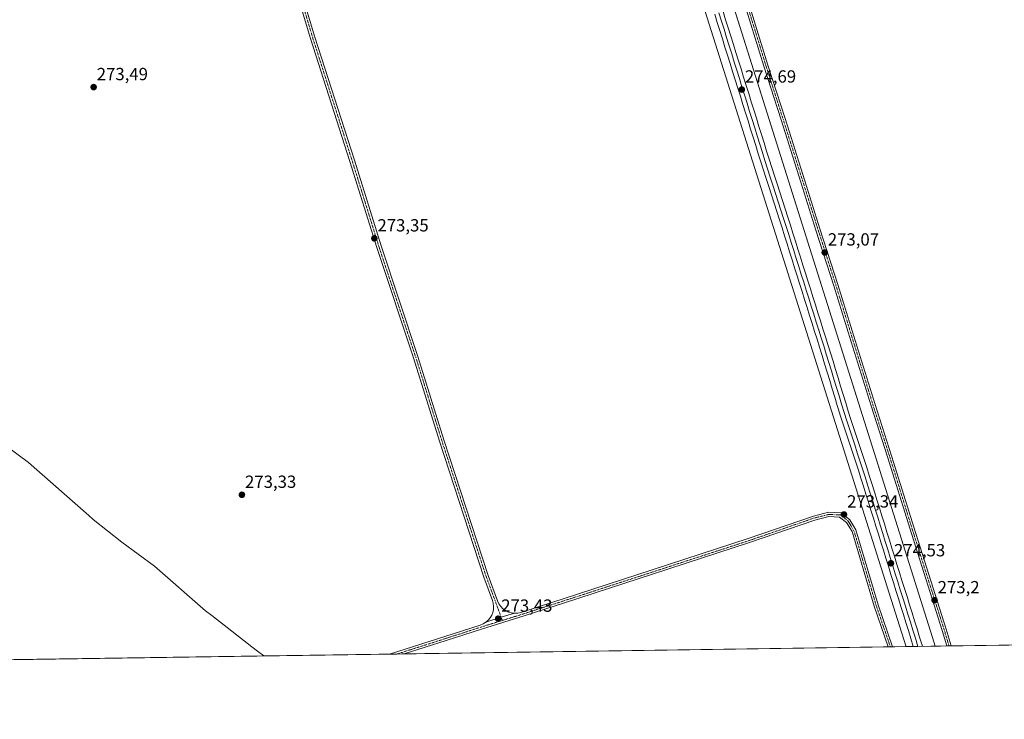
# Model space of a CAD drawing. Units: metres. Extents: x 601362 to 604834, y 4678274 to 4680637.
# Drawn here: x 603713 to 604274, y 4678274 to 4678672 of the extents above; entities that cross this region are included whole.
import ezdxf
from ezdxf.enums import TextEntityAlignment as Align

# ---------------------------------------------------------------- set-up
doc = ezdxf.new("R2010")
doc.units = ezdxf.units.M
doc.header["$MEASUREMENT"] = 0
doc.linetypes.add('TRAZO_Y_PUNTO', pattern=[1, 0.5, -0.25, 0, -0.25])
for name, color, linetype, lineweight in [('Camino', 19, 'Continuous', 0), ('Camino Cxs', 19, 'Continuous', 0), ('Camino eje', 39, 'TRAZO_Y_PUNTO', 13), ('Carátula', 7, 'Continuous', 5), ('Comarca CxS', 133, 'Continuous', 0), ('Comunidad Autónoma CxS', 142, 'Continuous', 0), ('Cultivos herbáceos CxS', 92, 'Continuous', 0), ('Ferrocarril', 142, 'Continuous', 0), ('Ferrocarril eje', 144, 'Continuous', 13), ('Municipio', 9, 'Continuous', 13), ('Municipio CxS', 142, 'Continuous', 0), ('Núcleo urbano', 19, 'Continuous', 0), ('Núcleo urbano CxS', 19, 'Continuous', 0), ('Pista no pavimentada', 254, 'Continuous', 13), ('Pista no pavimentada Cxs', 254, 'Continuous', 0), ('Pista pavimentada eje', 135, 'TRAZO_Y_PUNTO', 0), ('Provincia CxS', 1, 'Continuous', 0), ('Punto de cota en terreno', 7, 'Continuous', 0), ('Rótulo de punto de cota en terreno', 19, 'Continuous', 0)]:
    doc.layers.add(name, color=color, linetype=linetype, lineweight=lineweight)
doc.styles.add('Arial', font='txt', dxfattribs={"height": 0.2})

# ---------------------------------------------------------------- blocks, each defined once
blk = doc.blocks.new('*U150')
at = {"layer": 'Cultivos herbáceos CxS', "color": 92, "linetype": 'Continuous', "lineweight": 0}
blk.add_polyline3d([(604719.63, 4678800.29, 286.26), (604747.36, 4678552.15, 285.27), (604830.64, 4678556.75, 286.02), (604834.11, 4678323.97, 287.38), (604234.51, 4678315.17, 272.99), (604232.96, 4678320.08, 272.78), (604232.95, 4678320.1, 272.78), (604232.95, 4678320.1, 272.78), (604232.95, 4678320.11, 272.78), (603735.46, 4679897.08, 279.22)], dxfattribs=at)
blk = doc.blocks.new('*U153')
at = {"layer": 'Cultivos herbáceos CxS', "color": 92, "linetype": 'Continuous', "lineweight": 0}
blk.add_polyline3d([(601915.63, 4680594.78, 276.93), (603476.6, 4680617.69, 278.25), (603493.61, 4680606.43, 280.79), (603493.61, 4680606.43, 280.79), (603665.63, 4680059.87, 280.45), (603707.53, 4679927.47, 279.32), (604217.69, 4678315.29, 273.45), (604217.7, 4678315.28, 273.45), (604217.7, 4678315.27, 273.45), (604217.7, 4678315.26, 273.45), (604217.81, 4678314.93, 273.44), (602994.7, 4678296.99, 274.63), (603082.2, 4678381.36, 274.63), (603071.15, 4678396.1, 274.71), (603061.27, 4678409.26, 274.49), (603050.41, 4678413.53, 275.04), (603044.48, 4678415.86, 274.5), (603043.78, 4678416.14, 274.54), (603041.74, 4678416.94, 274.75), (602932.23, 4678315.1, 275.3)], dxfattribs=at)
blk = doc.blocks.new('5PATER')
at = {"layer": 'Carátula', "linetype": 'Continuous', "lineweight": 5}
h = blk.add_hatch(color=250, dxfattribs=at)
edge = h.paths.add_edge_path()
edge.add_ellipse((0, 0.01), major_axis=(-1.33, -1.34), ratio=0.999422, start_angle=0, end_angle=360)

msp = doc.modelspace()

# ---------------------------------------------------------------- linework, layer by layer
at = {"layer": 'Camino', "color": 19, "linetype": 'Continuous', "lineweight": 0}
for points in [[(603978.71, 4678328.74, 273.33), (603980.03, 4678329.88, 273.35), (603981.14, 4678331.22, 273.36), (603982.03, 4678332.72, 273.36), (603982.67, 4678334.35, 273.35), (603983.04, 4678336.05, 273.33), (603983.12, 4678337.8, 273.3), (603982.93, 4678339.53, 273.27), (603982.47, 4678341.21, 273.25), (603977.6, 4678354.47, 273.11), (603952.4, 4678431.76, 273.24), (603937.59, 4678479.17, 273.25), (603916.63, 4678542.03, 273.3), (603901.39, 4678590.93, 273.5), (603878.95, 4678660.79, 273.62), (603869.64, 4678691.89, 273.69), (603853.44, 4678738, 273.86), (603851.92, 4678743.64, 273.98)], [(603872.12, 4678692.69, 273.7), (603881.43, 4678661.56, 273.61), (603903.87, 4678591.72, 273.45), (603919.11, 4678542.83, 273.3), (603940.06, 4678479.97, 273.26), (603954.88, 4678432.55, 273.25), (603980.06, 4678355.32, 273.11), (603985.35, 4678340.9, 273.21), (603986.12, 4678339.25, 273.27), (603987.15, 4678337.75, 273.32), (603988.43, 4678336.46, 273.33), (603989.9, 4678335.39, 273.34), (603991.54, 4678334.59, 273.35), (603993.28, 4678334.07, 273.34), (603995.09, 4678333.86, 273.32)], [(603978.71, 4678328.74, 273.33), (603987.38, 4678331.58, 273.38), (603995.09, 4678333.86, 273.32)]]:
    msp.add_polyline3d(points, dxfattribs=at)
at = {"layer": 'Camino Cxs', "color": 19, "linetype": 'Continuous', "lineweight": 0}
msp.add_polyline3d([(603872.12, 4678692.69, 273.7), (603881.43, 4678661.56, 273.61), (603903.87, 4678591.72, 273.45), (603919.11, 4678542.83, 273.3), (603940.06, 4678479.97, 273.26), (603954.88, 4678432.55, 273.25), (603980.06, 4678355.32, 273.11), (603985.35, 4678340.9, 273.21), (603986.12, 4678339.25, 273.27), (603987.15, 4678337.75, 273.32), (603988.43, 4678336.46, 273.33), (603989.9, 4678335.39, 273.34), (603991.54, 4678334.59, 273.35), (603993.28, 4678334.07, 273.34), (603995.09, 4678333.86, 273.32), (603995.09, 4678333.86, 273.32), (603987.38, 4678331.58, 273.38), (603978.71, 4678328.74, 273.33), (603980.03, 4678329.88, 273.35), (603981.14, 4678331.22, 273.36), (603982.03, 4678332.72, 273.36), (603982.67, 4678334.35, 273.35), (603983.04, 4678336.05, 273.33), (603983.12, 4678337.8, 273.3), (603982.93, 4678339.53, 273.27), (603982.47, 4678341.21, 273.25), (603977.6, 4678354.47, 273.11), (603952.4, 4678431.76, 273.24), (603937.59, 4678479.17, 273.25), (603916.63, 4678542.03, 273.3), (603901.39, 4678590.93, 273.5), (603878.95, 4678660.79, 273.62), (603869.64, 4678691.89, 273.69)], dxfattribs=at)
at = {"layer": 'Camino eje', "color": 39, "linetype": 'TRAZO_Y_PUNTO', "lineweight": 13}
msp.add_polyline3d([(603852.81, 4678745.31, 273.92), (603854.69, 4678738.38, 273.88), (603870.88, 4678692.29, 273.71), (603880.19, 4678661.18, 273.62), (603902.63, 4678591.33, 273.48), (603917.87, 4678542.43, 273.3), (603938.82, 4678479.57, 273.25), (603953.64, 4678432.15, 273.24), (603978.83, 4678354.89, 273.11), (603988.04, 4678329.78, 273.32)], dxfattribs=at)
at = {"layer": 'Comarca CxS', "color": 133, "linetype": 'Continuous', "lineweight": 0}
msp.add_polyline3d([(604834.11, 4678323.97, 287.38), (601396.82, 4678273.55, 361.79), (601363.47, 4680586.68, 276.8), (604799.61, 4680637.1, 295.48), (604834.11, 4678323.97, 287.38)], close=True, dxfattribs=at)
at = {"layer": 'Comunidad Autónoma CxS', "color": 142, "linetype": 'Continuous', "lineweight": 0}
msp.add_polyline3d([(603852.28, 4678309.57, 273.14), (601396.82, 4678273.55, 361.79), (601373.65, 4679880.69, 271.58), (601363.47, 4680586.68, 276.8), (604799.61, 4680637.1, 295.48), (604834.11, 4678323.97, 287.38), (603852.28, 4678309.57, 273.14)], close=True, dxfattribs=at)
at = {"layer": 'Cultivos herbáceos CxS', "color": 92, "linetype": 'Continuous', "lineweight": 0}
for points in [[(604217.81, 4678314.93, 273.44), (604217.7, 4678315.26, 273.45), (604217.7, 4678315.27, 273.45), (604217.7, 4678315.28, 273.45), (604217.69, 4678315.29, 273.45), (603707.53, 4679927.47, 279.32), (603665.63, 4680059.87, 280.45), (603493.61, 4680606.43, 280.79)], [(604234.51, 4678315.18, 272.99), (604232.96, 4678320.08, 272.78), (604232.95, 4678320.1, 272.78), (604232.95, 4678320.1, 272.78), (604232.95, 4678320.11, 272.78), (603755.93, 4679832.2, 278.26), (603755.35, 4679834.02, 278.35), (603753.8, 4679838.93, 278.55), (603749.74, 4679851.82, 278.81), (603735.46, 4679897.08, 279.22), (603734.95, 4679901.13, 279.31), (603731.15, 4679931.33, 279.79), (603721.88, 4679961.14, 282.01), (603721.81, 4679961.33, 282.04), (603720.61, 4679965.17, 282.45)], [(604830.64, 4678556.75, 286.02), (604834.11, 4678323.97, 287.38), (604774.34, 4678323.09, 287.14), (604773.08, 4678323.08, 287.16), (604771.82, 4678323.06, 287.18), (604449.04, 4678318.32, 274.67), (604448.63, 4678318.32, 274.64), (604447.77, 4678318.3, 274.6), (604446.49, 4678318.28, 274.52), (604243.56, 4678315.31, 273.13), (604242.32, 4678315.29, 273.12), (604241.07, 4678315.27, 273.12), (604234.51, 4678315.18, 272.99)], [(604217.81, 4678314.93, 273.44), (604210.19, 4678314.82, 273.06), (604208.93, 4678314.8, 273.05), (604207.67, 4678314.78, 273.04), (603932.23, 4678310.74, 273.18), (603928.08, 4678310.68, 273.21), (603923.93, 4678310.62, 273.23), (603708.46, 4678307.46, 273.72), (603706.36, 4678307.43, 273.82), (603704.27, 4678307.4, 273.84), (603699.42, 4678307.33, 273.76), (603695.2, 4678307.26, 273.61), (603693.65, 4678307.24, 273.6), (603692.1, 4678307.22, 273.59), (603514.44, 4678304.61, 274.77), (603459.1, 4678303.8, 274.9), (603409.96, 4678303.08, 274.87), (603408.03, 4678303.05, 274.94), (603406.11, 4678303.02, 274.93), (603314.12, 4678301.67, 273.92), (603312.54, 4678301.65, 273.76), (603310.96, 4678301.63, 273.63), (603143.07, 4678299.17, 274.04), (602994.7, 4678296.99, 274.63)]]:
    msp.add_polyline3d(points, dxfattribs=at)
at = {"layer": 'Ferrocarril', "color": 142, "linetype": 'Continuous', "lineweight": 0}
msp.add_polyline3d([(604113.74, 4678676.18, 274.11), (604115.19, 4678671.51, 274.12), (604116.65, 4678666.84, 274.19), (604118.11, 4678662.18, 274.15), (604119.56, 4678657.51, 274.06), (604121.02, 4678652.84, 274.17), (604122.48, 4678648.18, 274.03), (604123.93, 4678643.51, 274.04), (604125.39, 4678638.84, 274.04), (604126.85, 4678634.18, 274.06), (604128.3, 4678629.51, 273.91), (604129.76, 4678624.84, 273.87), (604131.22, 4678620.18, 274.02), (604132.67, 4678615.51, 274.05), (604134.13, 4678610.84, 274.05), (604135.59, 4678606.17, 274.36), (604137.04, 4678601.51, 274.6), (604138.5, 4678596.84, 274.08), (604139.96, 4678592.17, 273.85), (604141.41, 4678587.51, 274.2), (604142.93, 4678582.81, 274.09), (604144.45, 4678578.1, 273.87), (604145.96, 4678573.4, 273.83), (604147.48, 4678568.7, 274.06), (604149, 4678564, 273.99), (604150.51, 4678559.3, 273.98), (604152.03, 4678554.6, 274.04), (604153.46, 4678550.07, 273.86), (604154.88, 4678545.54, 273.74), (604156.31, 4678541.02, 273.83), (604157.73, 4678536.49, 273.91), (604159.16, 4678531.96, 273.86), (604160.58, 4678527.44, 273.93), (604162.01, 4678522.91, 274.07), (604163.43, 4678518.38, 273.9), (604164.86, 4678513.85, 273.78), (604166.28, 4678509.33, 273.95), (604167.71, 4678504.8, 273.96), (604169.13, 4678500.27, 273.91), (604170.56, 4678495.74, 273.91), (604171.98, 4678491.22, 274.01), (604173.41, 4678486.69, 273.86), (604174.85, 4678481.95, 273.89), (604176.3, 4678477.21, 273.92), (604177.74, 4678472.47, 274.07), (604179.19, 4678467.73, 274.01), (604180.63, 4678462.99, 273.99), (604182.07, 4678458.25, 274.09), (604183.52, 4678453.51, 274.14), (604184.96, 4678448.77, 274.01), (604186.47, 4678444.2, 274.27), (604187.98, 4678439.64, 274.11), (604189.49, 4678435.07, 274.03), (604191, 4678430.51, 274.01), (604192.5, 4678425.94, 274.22), (604194.01, 4678421.38, 274.19), (604195.52, 4678416.81, 274), (604196.95, 4678412.22, 274.01), (604198.38, 4678407.63, 274.06), (604199.81, 4678403.04, 274.04), (604201.24, 4678398.44, 273.97), (604202.67, 4678393.85, 273.99), (604204.1, 4678389.26, 274.15), (604205.53, 4678384.67, 273.96), (604206.96, 4678380.07, 273.94), (604208.39, 4678375.48, 274.09), (604209.82, 4678370.89, 274.1), (604211.25, 4678366.3, 274.05), (604212.68, 4678361.7, 274.05), (604214.11, 4678357.11, 274.04), (604215.54, 4678352.52, 273.98), (604216.97, 4678347.93, 273.92), (604218.4, 4678343.33, 273.99), (604219.83, 4678338.74, 273.88), (604221.26, 4678334.15, 273.92), (604222.69, 4678329.56, 273.99), (604224.13, 4678324.96, 273.94), (604225.56, 4678320.37, 273.92), (604226.99, 4678315.78, 274.02), (604227.21, 4678315.07, 274), (604224.6, 4678315.03, 274.04), (604221.99, 4678314.99, 273.8), (604221.99, 4678314.99, 273.8), (604220.57, 4678319.55, 274.01), (604219.15, 4678324.11, 274.03), (604217.73, 4678328.67, 273.84), (604216.31, 4678333.23, 273.99), (604214.9, 4678337.79, 274.04), (604213.48, 4678342.34, 273.91), (604212.06, 4678346.9, 273.95), (604210.64, 4678351.46, 274.13), (604209.22, 4678356.02, 274.04), (604207.8, 4678360.58, 273.91), (604206.38, 4678365.14, 274.15), (604204.96, 4678369.7, 274.21), (604203.54, 4678374.26, 273.96), (604202.12, 4678378.82, 273.89), (604200.7, 4678383.37, 274.24), (604199.28, 4678387.93, 274.14), (604197.86, 4678392.49, 273.86), (604196.44, 4678397.05, 274.04), (604195.02, 4678401.61, 274.22), (604193.6, 4678406.17, 274.07), (604192.18, 4678410.73, 273.98), (604190.76, 4678415.29, 274.25), (604189.25, 4678419.85, 274.24), (604187.74, 4678424.41, 274.09), (604186.24, 4678428.97, 274.11), (604184.73, 4678433.54, 274.35), (604183.22, 4678438.1, 274.02), (604181.71, 4678442.66, 273.95), (604180.21, 4678447.23, 274.24), (604180.19, 4678447.28, 274.25), (604178.74, 4678452.02, 274.14), (604177.3, 4678456.76, 274.06), (604175.85, 4678461.5, 274.22), (604174.41, 4678466.25, 274.25), (604172.97, 4678470.99, 274.13), (604171.52, 4678475.73, 274.3), (604170.08, 4678480.47, 274.33), (604168.63, 4678485.21, 274.14), (604167.21, 4678489.74, 274.05), (604165.78, 4678494.26, 274.27), (604164.36, 4678498.78, 274.29), (604162.93, 4678503.31, 274.1), (604161.51, 4678507.83, 274.35), (604160.09, 4678512.36, 274.33), (604158.66, 4678516.88, 274.17), (604157.24, 4678521.41, 274.1), (604155.81, 4678525.93, 274.34), (604154.39, 4678530.46, 274.31), (604152.97, 4678534.98, 274.17), (604151.54, 4678539.51, 274.4), (604150.12, 4678544.03, 274.41), (604148.69, 4678548.56, 274.33), (604147.27, 4678553.08, 274.15), (604145.75, 4678557.78, 274.29), (604144.23, 4678562.48, 274.31), (604142.72, 4678567.19, 274.14), (604141.2, 4678571.89, 274.41), (604139.68, 4678576.59, 274.42), (604138.16, 4678581.29, 274.28), (604136.65, 4678585.99, 274.36), (604135.19, 4678590.66, 274.49), (604133.73, 4678595.33, 274.4), (604132.28, 4678599.99, 274.43), (604130.82, 4678604.66, 274.69), (604129.37, 4678609.32, 274.54), (604127.91, 4678613.99, 274.19), (604126.45, 4678618.66, 274.32), (604125, 4678623.32, 274.58), (604123.54, 4678627.99, 274.36), (604122.08, 4678632.65, 274.29), (604120.63, 4678637.32, 274.56), (604119.17, 4678641.99, 274.47), (604117.71, 4678646.65, 274.25), (604116.26, 4678651.32, 274.48), (604114.8, 4678655.98, 274.57), (604113.35, 4678660.65, 274.41), (604111.89, 4678665.32, 274.44), (604110.43, 4678669.98, 274.7), (604108.98, 4678674.65, 274.51)], dxfattribs=at)
at = {"layer": 'Ferrocarril eje', "color": 144, "linetype": 'Continuous', "lineweight": 13}
for points in [[(604108.98, 4678674.65, 274.51), (604110.43, 4678669.98, 274.7), (604111.89, 4678665.32, 274.44), (604113.35, 4678660.65, 274.41), (604114.8, 4678655.98, 274.57), (604116.26, 4678651.32, 274.48), (604117.71, 4678646.65, 274.25), (604119.17, 4678641.99, 274.47), (604120.63, 4678637.32, 274.56), (604122.08, 4678632.65, 274.29), (604123.54, 4678627.99, 274.36), (604125, 4678623.32, 274.58), (604126.45, 4678618.66, 274.32), (604127.91, 4678613.99, 274.19), (604129.37, 4678609.32, 274.54), (604130.82, 4678604.66, 274.69), (604132.28, 4678599.99, 274.43), (604133.73, 4678595.33, 274.4), (604135.19, 4678590.66, 274.49), (604136.65, 4678585.99, 274.36), (604138.16, 4678581.29, 274.28), (604139.68, 4678576.59, 274.42), (604141.2, 4678571.89, 274.41), (604142.72, 4678567.19, 274.14), (604144.23, 4678562.48, 274.31), (604145.75, 4678557.78, 274.29), (604147.27, 4678553.08, 274.15), (604148.69, 4678548.56, 274.33), (604150.12, 4678544.03, 274.41), (604151.54, 4678539.51, 274.4), (604152.97, 4678534.98, 274.17), (604154.39, 4678530.46, 274.31), (604155.81, 4678525.93, 274.34), (604157.24, 4678521.41, 274.1), (604158.66, 4678516.88, 274.17), (604160.09, 4678512.36, 274.33), (604161.51, 4678507.83, 274.35), (604162.93, 4678503.31, 274.1), (604164.36, 4678498.78, 274.29), (604165.78, 4678494.26, 274.27), (604167.21, 4678489.74, 274.05), (604168.63, 4678485.21, 274.14), (604170.08, 4678480.47, 274.33), (604171.52, 4678475.73, 274.3), (604172.97, 4678470.99, 274.13), (604174.41, 4678466.25, 274.25), (604175.85, 4678461.5, 274.22), (604177.3, 4678456.76, 274.06), (604178.74, 4678452.02, 274.14), (604180.19, 4678447.28, 274.25), (604180.21, 4678447.23, 274.24), (604181.71, 4678442.66, 273.95), (604183.22, 4678438.1, 274.02), (604184.73, 4678433.54, 274.35), (604186.24, 4678428.97, 274.11), (604187.74, 4678424.41, 274.09), (604189.25, 4678419.85, 274.24), (604190.76, 4678415.29, 274.25), (604192.18, 4678410.73, 273.98), (604193.6, 4678406.17, 274.07), (604195.02, 4678401.61, 274.22), (604196.44, 4678397.05, 274.04), (604197.86, 4678392.49, 273.86), (604199.28, 4678387.93, 274.14), (604200.7, 4678383.37, 274.24), (604202.12, 4678378.82, 273.89), (604203.54, 4678374.26, 273.96), (604204.96, 4678369.7, 274.21), (604206.38, 4678365.14, 274.15), (604207.8, 4678360.58, 273.91), (604209.22, 4678356.02, 274.04), (604210.64, 4678351.46, 274.13), (604212.06, 4678346.9, 273.95), (604213.48, 4678342.34, 273.91), (604214.9, 4678337.79, 274.04), (604216.31, 4678333.23, 273.99), (604217.73, 4678328.67, 273.84), (604219.15, 4678324.11, 274.03), (604220.57, 4678319.55, 274.01), (604221.99, 4678314.99, 273.8)], [(604111.36, 4678675.41, 274.79), (604112.81, 4678670.75, 274.62), (604114.27, 4678666.08, 274.41), (604115.73, 4678661.41, 274.62), (604117.18, 4678656.75, 274.63), (604118.64, 4678652.08, 274.38), (604120.1, 4678647.41, 274.36), (604121.55, 4678642.75, 274.84), (604123.01, 4678638.08, 274.47), (604124.47, 4678633.41, 274.28), (604125.92, 4678628.75, 274.66), (604127.38, 4678624.08, 274.61), (604128.83, 4678619.42, 274.25), (604130.29, 4678614.75, 274.4), (604131.75, 4678610.08, 274.72), (604133.2, 4678605.42, 274.65), (604134.66, 4678600.75, 274.63), (604136.12, 4678596.08, 274.74), (604137.57, 4678591.42, 274.5), (604139.03, 4678586.75, 274.36), (604140.55, 4678582.05, 274.59), (604142.06, 4678577.35, 274.59), (604143.58, 4678572.65, 274.23), (604145.1, 4678567.94, 274.23), (604146.62, 4678563.24, 274.64), (604148.13, 4678558.54, 274.27), (604149.65, 4678553.84, 274.25), (604151.07, 4678549.31, 274.63), (604152.5, 4678544.79, 274.42), (604153.92, 4678540.26, 274.17), (604155.35, 4678535.74, 274.3), (604156.77, 4678531.21, 274.57), (604158.2, 4678526.68, 274.28), (604159.62, 4678522.16, 274.23), (604161.05, 4678517.63, 274.54), (604162.47, 4678513.11, 274.36), (604163.9, 4678508.58, 274.22), (604165.32, 4678504.05, 274.35), (604166.75, 4678499.53, 274.59), (604168.17, 4678495, 274.22), (604169.6, 4678490.48, 274.13), (604171.02, 4678485.95, 274.41), (604172.46, 4678481.21, 274.38), (604173.91, 4678476.46, 274.17), (604175.35, 4678471.72, 274.34), (604176.8, 4678466.98, 274.55), (604178.24, 4678462.24, 274.21), (604179.69, 4678457.49, 274.21), (604181.14, 4678452.75, 274.5), (604182.58, 4678448.01, 274.35), (604184.09, 4678443.44, 274.16), (604185.6, 4678438.88, 274.37), (604187.11, 4678434.31, 274.54), (604188.61, 4678429.75, 274.14), (604190.12, 4678425.18, 274.31), (604191.63, 4678420.62, 274.57), (604193.14, 4678416.05, 274.23), (604194.57, 4678411.46, 274.1), (604196, 4678406.87, 274.39), (604197.43, 4678402.27, 274.36), (604198.86, 4678397.68, 274.05), (604200.29, 4678393.09, 274.07), (604201.72, 4678388.5, 274.53), (604203.15, 4678383.91, 274.21), (604204.58, 4678379.32, 273.97), (604206.01, 4678374.72, 274.28), (604207.44, 4678370.13, 274.36), (604208.87, 4678365.54, 274.13), (604210.3, 4678360.95, 274.14), (604211.73, 4678356.36, 274.34), (604213.16, 4678351.76, 274.15), (604214.59, 4678347.17, 274.01), (604216.02, 4678342.58, 274.32), (604217.45, 4678337.99, 274.2), (604218.88, 4678333.4, 273.99), (604220.31, 4678328.81, 274.19), (604221.74, 4678324.21, 274.42), (604223.17, 4678319.62, 274.07), (604224.6, 4678315.03, 274.04)], [(604113.74, 4678676.18, 274.11), (604115.19, 4678671.51, 274.12), (604116.65, 4678666.84, 274.19), (604118.11, 4678662.18, 274.15), (604119.56, 4678657.51, 274.06), (604121.02, 4678652.84, 274.17), (604122.48, 4678648.18, 274.03), (604123.93, 4678643.51, 274.04), (604125.39, 4678638.84, 274.04), (604126.85, 4678634.18, 274.06), (604128.3, 4678629.51, 273.91), (604129.76, 4678624.84, 273.87), (604131.22, 4678620.18, 274.02), (604132.67, 4678615.51, 274.05), (604134.13, 4678610.84, 274.05), (604135.59, 4678606.17, 274.36), (604137.04, 4678601.51, 274.6), (604138.5, 4678596.84, 274.08), (604139.96, 4678592.17, 273.85), (604141.41, 4678587.51, 274.2), (604142.93, 4678582.81, 274.09), (604144.45, 4678578.1, 273.87), (604145.96, 4678573.4, 273.83), (604147.48, 4678568.7, 274.06), (604149, 4678564, 273.99), (604150.51, 4678559.3, 273.98), (604152.03, 4678554.6, 274.04), (604153.46, 4678550.07, 273.86), (604154.88, 4678545.54, 273.74), (604156.31, 4678541.02, 273.83), (604157.73, 4678536.49, 273.91), (604159.16, 4678531.96, 273.86), (604160.58, 4678527.44, 273.93), (604162.01, 4678522.91, 274.07), (604163.43, 4678518.38, 273.9), (604164.86, 4678513.85, 273.78), (604166.28, 4678509.33, 273.95), (604167.71, 4678504.8, 273.96), (604169.13, 4678500.27, 273.91), (604170.56, 4678495.74, 273.91), (604171.98, 4678491.22, 274.01), (604173.41, 4678486.69, 273.86), (604174.85, 4678481.95, 273.89), (604176.3, 4678477.21, 273.92), (604177.74, 4678472.47, 274.07), (604179.19, 4678467.73, 274.01), (604180.63, 4678462.99, 273.99), (604182.07, 4678458.25, 274.09), (604183.52, 4678453.51, 274.14), (604184.96, 4678448.77, 274.01), (604186.47, 4678444.2, 274.27), (604187.98, 4678439.64, 274.11), (604189.49, 4678435.07, 274.03), (604191, 4678430.51, 274.01), (604192.5, 4678425.94, 274.22), (604194.01, 4678421.38, 274.19), (604195.52, 4678416.81, 274), (604196.95, 4678412.22, 274.01), (604198.38, 4678407.63, 274.06), (604199.81, 4678403.04, 274.04), (604201.24, 4678398.44, 273.97), (604202.67, 4678393.85, 273.99), (604204.1, 4678389.26, 274.15), (604205.53, 4678384.67, 273.96), (604206.96, 4678380.07, 273.94), (604208.39, 4678375.48, 274.09), (604209.82, 4678370.89, 274.1), (604211.25, 4678366.3, 274.05), (604212.68, 4678361.7, 274.05), (604214.11, 4678357.11, 274.04), (604215.54, 4678352.52, 273.98), (604216.97, 4678347.93, 273.92), (604218.4, 4678343.33, 273.99), (604219.83, 4678338.74, 273.88), (604221.26, 4678334.15, 273.92), (604222.69, 4678329.56, 273.99), (604224.13, 4678324.96, 273.94), (604225.56, 4678320.37, 273.92), (604226.99, 4678315.78, 274.02), (604227.21, 4678315.07, 274)], [(604227.21, 4678315.07, 274), (604224.6, 4678315.03, 274.04), (604221.99, 4678314.99, 273.8)], [(604227.21, 4678315.07, 274), (604221.99, 4678314.99, 273.8)]]:
    msp.add_polyline3d(points, dxfattribs=at)
at = {"layer": 'Municipio', "color": 9, "linetype": 'Continuous', "lineweight": 13}
msp.add_polyline3d([(603705.99, 4678428.97, 273.58), (603718.41, 4678419.59, 273.57), (603752.74, 4678389.42, 273.54), (603755.3, 4678387.16, 273.47), (603771.49, 4678374.33, 273.34), (603790.16, 4678360.61, 273.33), (603819.22, 4678335.28, 273.32), (603822.7, 4678332.57, 273.28), (603845.51, 4678314.8, 273.16), (603848.76, 4678312.29, 273.15), (603852.28, 4678309.57, 273.14)], dxfattribs=at)
msp.add_polyline3d([(603705.99, 4678428.97, 273.58), (603718.41, 4678419.59, 273.57), (603752.74, 4678389.42, 273.54), (603755.3, 4678387.16, 273.47), (603771.49, 4678374.33, 273.34), (603790.16, 4678360.61, 273.33), (603819.22, 4678335.28, 273.32), (603822.7, 4678332.57, 273.28), (603845.51, 4678314.8, 273.16), (603848.76, 4678312.29, 273.15), (603852.28, 4678309.57, 273.14)], dxfattribs=at)
at = {"layer": 'Municipio CxS', "color": 142, "linetype": 'Continuous', "lineweight": 0}
for points in [[(604799.61, 4680637.1, 295.48), (604834.11, 4678323.97, 287.38), (603852.28, 4678309.57, 273.14), (603852.28, 4678309.57, 273.14), (603848.76, 4678312.29, 273.15), (603845.51, 4678314.8, 273.16), (603822.7, 4678332.57, 273.28), (603819.22, 4678335.28, 273.32), (603790.16, 4678360.61, 273.33), (603771.49, 4678374.33, 273.34), (603755.3, 4678387.16, 273.47), (603752.74, 4678389.42, 273.54), (603718.41, 4678419.59, 273.57), (603705.99, 4678428.97, 273.58)], [(603705.99, 4678428.97, 273.58), (603718.41, 4678419.59, 273.57), (603752.74, 4678389.42, 273.54), (603755.3, 4678387.16, 273.47), (603771.49, 4678374.33, 273.34), (603790.16, 4678360.61, 273.33), (603819.22, 4678335.28, 273.32), (603822.7, 4678332.57, 273.28), (603845.51, 4678314.8, 273.16), (603848.76, 4678312.29, 273.15), (603852.28, 4678309.57, 273.14), (603852.28, 4678309.57, 273.14), (601396.82, 4678273.55, 361.79)]]:
    msp.add_polyline3d(points, dxfattribs=at)
at = {"layer": 'Núcleo urbano', "color": 19, "linetype": 'Continuous', "lineweight": 0}
for points in [[(604217.81, 4678314.93, 273.44), (604217.7, 4678315.26, 273.45), (604217.7, 4678315.27, 273.45), (604217.7, 4678315.28, 273.45), (604217.69, 4678315.29, 273.45), (603707.53, 4679927.47, 279.32), (603665.63, 4680059.87, 280.45), (603493.61, 4680606.43, 280.79)], [(604234.51, 4678315.18, 272.99), (604232.96, 4678320.08, 272.78), (604232.95, 4678320.1, 272.78), (604232.95, 4678320.1, 272.78), (604232.95, 4678320.11, 272.78), (603755.93, 4679832.2, 278.26), (603755.35, 4679834.02, 278.35), (603753.8, 4679838.93, 278.55), (603749.74, 4679851.82, 278.81), (603735.46, 4679897.08, 279.22), (603734.95, 4679901.13, 279.31), (603731.15, 4679931.33, 279.79), (603721.88, 4679961.14, 282.01), (603721.81, 4679961.33, 282.04), (603720.61, 4679965.17, 282.45)], [(604234.51, 4678315.18, 272.99), (604217.81, 4678314.93, 273.44)]]:
    msp.add_polyline3d(points, dxfattribs=at)
at = {"layer": 'Núcleo urbano CxS', "color": 19, "linetype": 'Continuous', "lineweight": 0}
msp.add_polyline3d([(603735.46, 4679897.08, 279.22), (604232.95, 4678320.11, 272.78), (604232.95, 4678320.1, 272.78), (604232.95, 4678320.1, 272.78), (604232.96, 4678320.08, 272.78), (604234.51, 4678315.17, 272.99), (604217.81, 4678314.93, 273.44), (604217.7, 4678315.26, 273.45), (604217.7, 4678315.27, 273.45), (604217.7, 4678315.28, 273.45), (604217.69, 4678315.29, 273.45), (603707.53, 4679927.47, 279.32)], dxfattribs=at)
at = {"layer": 'Pista no pavimentada', "color": 254, "linetype": 'Continuous', "lineweight": 13}
for points in [[(604241.07, 4678315.27, 273.12), (604238.41, 4678324.11, 273.11), (604221.08, 4678378.61, 273.18), (604207.32, 4678422.79, 273.07), (604197.93, 4678451.9, 273.13), (604186.68, 4678488.28, 273.22), (604176.76, 4678520.16, 273.07), (604166.58, 4678551.91, 273.06), (604157.98, 4678579.16, 273.04), (604146.73, 4678614.61, 273.24), (604136.94, 4678645.04, 273.17), (604122.13, 4678693.07, 273.27)], [(604124.42, 4678693.79, 273.22), (604139.23, 4678645.77, 273.16), (604149.02, 4678615.34, 273.2), (604160.27, 4678579.89, 273.07), (604168.86, 4678552.63, 273.08), (604179.05, 4678520.88, 273.09), (604188.98, 4678488.99, 273.22), (604200.22, 4678452.62, 273.16), (604209.61, 4678423.52, 273.14), (604223.37, 4678379.33, 273.17), (604240.7, 4678324.82, 273.13), (604243.56, 4678315.31, 273.13)], [(604207.67, 4678314.78, 273.04), (604199.72, 4678337.93, 273.05), (604187.1, 4678380.3, 273.13), (604184.02, 4678385.5, 273.13), (604180.05, 4678388.62, 273.17), (604173.94, 4678388.91, 273.16), (604165.91, 4678386.9, 273.12), (604128.8, 4678374.05, 273.21), (604074.18, 4678356.27, 273.17), (604023.38, 4678339.76, 273.16), (604001.15, 4678332.61, 273.26), (603976.23, 4678324.83, 273.23), (603956.07, 4678318.33, 273.22), (603932.23, 4678310.74, 273.18)], [(603995.09, 4678333.86, 273.32), (603996.88, 4678333.95, 273.29), (603998.64, 4678334.34, 273.27), (604000.42, 4678334.9, 273.25), (604022.64, 4678342.04, 273.16), (604073.44, 4678358.55, 273.2), (604128.04, 4678376.33, 273.18), (604165.23, 4678389.2, 273.13), (604173.7, 4678391.32, 273.14), (604180.93, 4678390.98, 273.24), (604185.85, 4678387.11, 273.19), (604189.32, 4678381.27, 273.04), (604202.01, 4678338.66, 273.02), (604210.19, 4678314.82, 273.06)], [(603978.71, 4678328.74, 273.33), (603987.38, 4678331.58, 273.38), (603995.09, 4678333.86, 273.32)], [(603923.93, 4678310.62, 273.23), (603955.34, 4678320.61, 273.23), (603975.51, 4678327.12, 273.25), (603977.18, 4678327.8, 273.28), (603978.71, 4678328.74, 273.33)], [(604210.19, 4678314.82, 273.06), (604207.67, 4678314.78, 273.04)], [(604243.56, 4678315.31, 273.13), (604241.07, 4678315.27, 273.12)], [(603932.23, 4678310.74, 273.18), (603923.93, 4678310.62, 273.23)]]:
    msp.add_polyline3d(points, dxfattribs=at)
at = {"layer": 'Pista no pavimentada Cxs', "color": 254, "linetype": 'Continuous', "lineweight": 0}
msp.add_polyline3d([(604124.42, 4678693.79, 273.22), (604139.23, 4678645.77, 273.16), (604149.02, 4678615.34, 273.2), (604160.27, 4678579.89, 273.07), (604168.86, 4678552.63, 273.08), (604179.05, 4678520.88, 273.09), (604188.98, 4678488.99, 273.22), (604200.22, 4678452.62, 273.16), (604209.61, 4678423.52, 273.14), (604223.37, 4678379.33, 273.17), (604240.7, 4678324.82, 273.13), (604243.56, 4678315.31, 273.13), (604241.07, 4678315.27, 273.12), (604238.41, 4678324.11, 273.11), (604221.08, 4678378.61, 273.18), (604207.32, 4678422.79, 273.07), (604197.93, 4678451.9, 273.13), (604186.68, 4678488.28, 273.22), (604176.76, 4678520.16, 273.07), (604166.58, 4678551.91, 273.06), (604157.98, 4678579.16, 273.04), (604146.73, 4678614.61, 273.24), (604136.94, 4678645.04, 273.17), (604122.13, 4678693.07, 273.27)], dxfattribs=at)
msp.add_polyline3d([(603978.71, 4678328.74, 273.33), (603987.38, 4678331.58, 273.38), (603995.09, 4678333.86, 273.32), (603996.88, 4678333.95, 273.29), (603998.64, 4678334.34, 273.27), (604000.42, 4678334.9, 273.25), (604022.64, 4678342.04, 273.16), (604073.44, 4678358.55, 273.2), (604128.04, 4678376.33, 273.18), (604165.23, 4678389.2, 273.13), (604173.7, 4678391.32, 273.14), (604180.93, 4678390.98, 273.24), (604185.85, 4678387.11, 273.19), (604189.32, 4678381.27, 273.04), (604202.01, 4678338.66, 273.02), (604210.19, 4678314.82, 273.06), (604207.67, 4678314.78, 273.04), (604199.72, 4678337.93, 273.05), (604187.1, 4678380.3, 273.13), (604184.02, 4678385.5, 273.13), (604180.05, 4678388.62, 273.17), (604173.94, 4678388.91, 273.16), (604165.91, 4678386.9, 273.12), (604128.8, 4678374.05, 273.21), (604074.18, 4678356.27, 273.17), (604023.38, 4678339.76, 273.16), (604001.15, 4678332.61, 273.26), (603976.23, 4678324.83, 273.23), (603956.07, 4678318.33, 273.22), (603932.23, 4678310.74, 273.18), (603923.93, 4678310.62, 273.23), (603955.34, 4678320.61, 273.23), (603975.51, 4678327.12, 273.25), (603977.18, 4678327.8, 273.28), (603978.71, 4678328.74, 273.33)], close=True, dxfattribs=at)
at = {"layer": 'Pista pavimentada eje', "color": 135, "linetype": 'TRAZO_Y_PUNTO', "lineweight": 0}
for points in [[(604123.27, 4678693.43, 273.25), (604138.09, 4678645.4, 273.17), (604147.88, 4678614.98, 273.22), (604159.12, 4678579.52, 273.06), (604167.72, 4678552.27, 273.07), (604177.91, 4678520.52, 273.09), (604187.83, 4678488.64, 273.22), (604199.07, 4678452.26, 273.14), (604208.47, 4678423.15, 273.11), (604222.23, 4678378.97, 273.18), (604239.56, 4678324.46, 273.12), (604242.32, 4678315.29, 273.12)], [(604208.93, 4678314.8, 273.05), (604200.87, 4678338.29, 273.06), (604188.21, 4678380.79, 273.09), (604184.94, 4678386.3, 273.17), (604180.49, 4678389.8, 273.2), (604173.82, 4678390.11, 273.16), (604165.57, 4678388.05, 273.14), (604128.42, 4678375.19, 273.19), (604073.81, 4678357.41, 273.19), (604023.01, 4678340.9, 273.16), (604000.79, 4678333.76, 273.29), (603988.04, 4678329.78, 273.32)], [(603988.04, 4678329.78, 273.32), (603975.86, 4678325.98, 273.24), (603955.7, 4678319.47, 273.23), (603928.08, 4678310.68, 273.21)]]:
    msp.add_polyline3d(points, dxfattribs=at)
at = {"layer": 'Provincia CxS', "color": 1, "linetype": 'Continuous', "lineweight": 0}
msp.add_polyline3d([(603852.28, 4678309.57, 273.14), (601396.82, 4678273.55, 361.79), (601373.65, 4679880.69, 271.58), (601363.47, 4680586.68, 276.8), (604799.61, 4680637.1, 295.48), (604834.11, 4678323.97, 287.38), (603852.28, 4678309.57, 273.14)], close=True, dxfattribs=at)

# ---------------------------------------------------------------- block references
at = {"layer": 'Cultivos herbáceos CxS', "color": 92, "linetype": 'Continuous', "lineweight": 0}
for name in ['*U153', '*U150']:
    msp.add_blockref(name, (0, 0), dxfattribs=at)
at = {"layer": 'Punto de cota en terreno', "linetype": 'Continuous', "lineweight": 0}
for p in [(603755.51, 4678633.19, 273.49), (604124.38, 4678631.81, 274.69), (603915.25, 4678547.14, 273.35), (604171.57, 4678539.11, 273.07), (603839.89, 4678401.26, 273.33), (604182.54, 4678390.05, 273.34), (604209.23, 4678362.3, 274.53), (604234.08, 4678341.27, 273.2), (603985.7, 4678330.78, 273.43)]:
    msp.add_blockref('5PATER', p, dxfattribs=at)

# ---------------------------------------------------------------- texts
at = {"layer": 'Rótulo de punto de cota en terreno', "color": 19, "linetype": 'Continuous', "lineweight": 0, "style": 'Arial'}
for s, p in [('273,49', (603757.27, 4678634.95)), ('274,69', (604126.14, 4678633.57)), ('273,35', (603917.01, 4678548.9)), ('273,07', (604173.33, 4678540.87)), ('273,33', (603841.65, 4678403.02)), ('273,34', (604184.3, 4678391.81)), ('274,53', (604210.99, 4678364.06)), ('273,2', (604235.84, 4678343.03)), ('273,43', (603987.46, 4678332.54))]:
    msp.add_text(s, height=7, dxfattribs=at).set_placement(p, align=Align.BOTTOM_LEFT)

doc.saveas('drawing.dxf')
